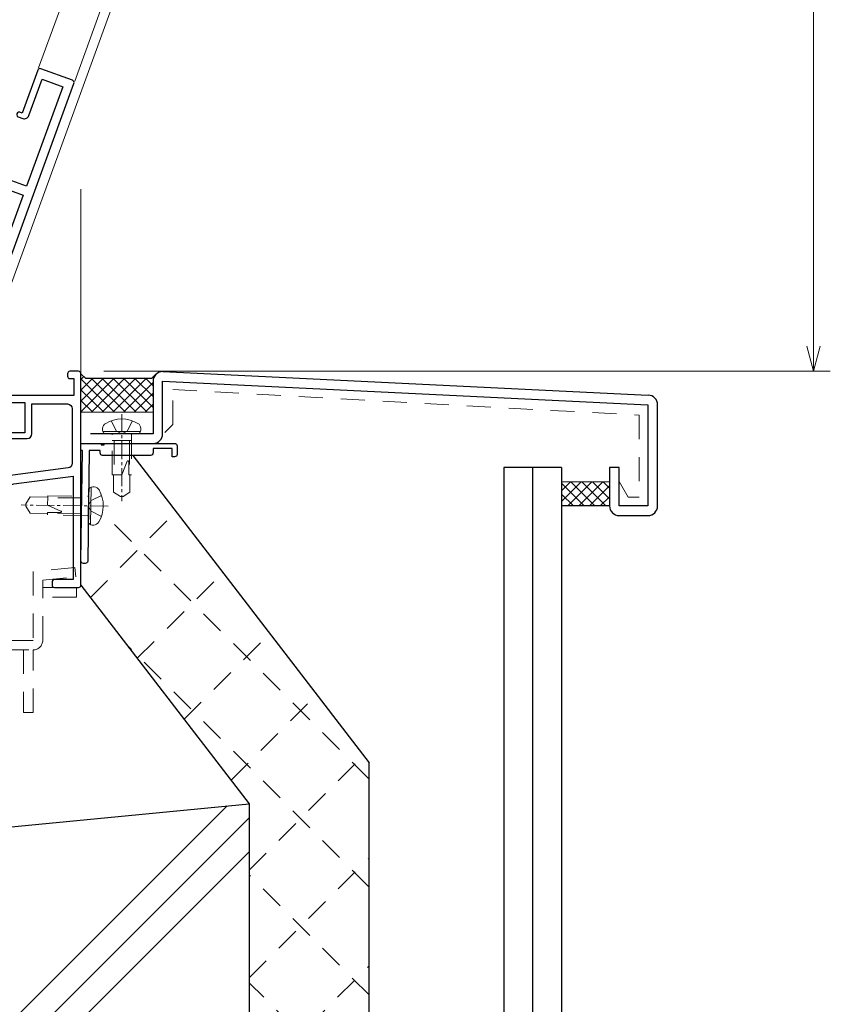
# Model space of a CAD drawing. Units: millimetres. Extents: x 13 to 1996, y 17 to 1427.
# Drawn here: x 1170 to 1339, y 489 to 694 of the extents above; entities that cross this region are included whole.
import ezdxf

# ---------------------------------------------------------------- set-up
doc = ezdxf.new("R2010")
doc.units = ezdxf.units.MM
doc.header["$LTSCALE"] = 5
doc.linetypes.add('CENTER2', pattern=[1.125, 0.75, -0.125, 0.125, -0.125])
doc.linetypes.add('DASHED2', pattern=[1.75, 1, -0.75])
doc.layers.get('0').update_dxf_attribs({"lineweight": 25})
doc.layers.get('Defpoints').update_dxf_attribs({"color": 151, "lineweight": 25})
for name, color, linetype, lineweight in [('02寸法D1_', 7, 'Continuous', 9), ('03GｼｰﾙD12', 3, 'Continuous', 13), ('03GｼｰﾙD13', 92, 'Continuous', 30), ('03本体__2', 4, 'Continuous', 13), ('03本体__3', 132, 'Continuous', 30), ('03本体D12', 4, 'Continuous', 13), ('05付属__3', 132, 'Continuous', 30), ('06額縁__3', 112, 'Continuous', 30), ('07納り__1', 91, 'Continuous', 9), ('07納り__2', 90, 'Continuous', 13), ('07納り__3', 92, 'Continuous', 30), ('10金具__2', 60, 'Continuous', 13), ('10ﾎﾞﾙﾄ__1', 61, 'Continuous', 9), ('10ﾎﾞﾙﾄ__2', 60, 'Continuous', 13)]:
    doc.layers.add(name, color=color, linetype=linetype, lineweight=lineweight)
doc.styles.add('DIM', font='romans.shx', dxfattribs={"width": 0.75, "bigfont": 'extfont.shx'})
doc.dimstyles.new('DIM', dxfattribs={"dimtxt": 3, "dimasz": 1.5, "dimexe": 1, "dimexo": 1.5, "dimgap": 1, "dimtad": 1, "dimdsep": 46, "dimtxsty": 'DIM', "dimblk": 'OPEN30', "dimcen": 0, "dimclrd": 4, "dimclre": 4, "dimclrt": 7, "dimadec": 0, "dimazin": 0, "dimtfac": 1, "dimtmove": 0, "dimatfit": 3, "dimldrblk": 'OPEN30', "dimfxl": 0, "dimlwd": 20, "dimlwe": 20, "dimarcsym": 0})

# ---------------------------------------------------------------- blocks, each defined once
blk = doc.blocks.new('ba503')
at = {"color": 0, "linetype": 'ByBlock', "lineweight": -2}
blk.add_lwpolyline([(4.5, 22.5, -0.414213562373095), (4, 23), (4, 23.5), (1.7002, 23.5), (1.406502832002467, 0.4938218392289901, -0.4143454255847731), (0.9000967444998685, 0), (0.5064590386574483, 0, -0.4179569322390486), (0.006499766294132847, 0.5063816908373909), (0.3, 23.5), (0, 23.5), (0, 25), (4.2, 25), (4.2, 24.7), (4.8, 24.7), (4.8, 25), (19.5, 25, -0.414213562373095), (20, 24.5), (20, 22.7, -0.414213562373095), (19.5, 22.2), (19, 22.2), (19, 23.9), (15, 23.9), (15, 23, -0.414213562373095), (14.5, 22.5)], format="xyb", close=True, dxfattribs=at)
blk = doc.blocks.new('JA3431NO')
at = {"layer": '10金具__2', "linetype": 'DASHED2'}
blk.add_lwpolyline([(0, 0), (58.40000000000003, 0, 0.414213562373095), (60.40000000000003, 2), (60.40000000000003, 13.5), (60.40000000000003, 14.5), (67.30031000000002, 15.19990099999995), (67.10129999999998, 17.18999999999994), (58.40000000000003, 16.30728999999997), (58.40000000000003, 2), (0, 2)], format="xyb", close=True, dxfattribs=at)
for points in [[(60.40000000000003, 13), (67.40029999999996, 13), (67.40029999999996, 11), (60.40000000000003, 11)], [(26.5, 0), (26.5, -13), (28.5, -13), (28.5, 0)], [(56.40000000000003, 0), (56.40000000000003, -13), (58.40000000000003, -13), (58.40000000000003, 0)]]:
    blk.add_lwpolyline(points, dxfattribs=at)
blk = doc.blocks.new('NTK04×13F')
at = {"color": 0}
blk.add_lwpolyline([(-2.183756351201282, -3.327411157404446, 0.497139426872568), (0, -3.570094949135429), (0, 3.570094949135429, 0.497139426872567), (-2.183756351201282, 3.327411157404441, 0.2753623178667994)], format="xyb", close=True, dxfattribs=at)
at = {"color": 0, "linetype": 'DASHED2'}
for points in [[(0, 2.2, 0.414213562373095), (0.2000000000000028, 2), (8.5, 2), (8.5, 1.699999999999989)], [(8.5, -1.699999999999989), (8.5, -2.000000000000455), (0.2000000000000028, -2.000000000000455, 0.414213562373095), (0, -2.200000000000455)]]:
    blk.add_lwpolyline(points, format="xyb", dxfattribs=at)
blk.add_lwpolyline([(5.745905275127427, 1.434645316915864, 0.8114331682186865), (5.693305333275461, 1.145828199879557), (8.5, -2.275957200481571e-13), (8.5, -1.699999999999989), (12.1319796764706, -1.699999999999989), (13, -0.2499999999999991), (13, 0.2499999999999987), (12.1319796764706, 1.699999999999989), (8.5, 1.699999999999989), (8.499999999999993, 1.472243186433545, 0.006825495945904052)], format="xyb", close=True, dxfattribs=at)
at = {"layer": '10ﾎﾞﾙﾄ__1', "linetype": 'ByBlock'}
blk.add_line((-0.5, 3.806088786781283), (-0.5, -3.806088786781287), dxfattribs=at)
at = {"layer": '10ﾎﾞﾙﾄ__1', "linetype": 'CENTER2'}
blk.add_line((-4.100000000000009, 0), (14, 0), dxfattribs=at)
at = {"layer": '10ﾎﾞﾙﾄ__1', "linetype": 'DASHED2'}
for p, q in [((1.399999999999636, 2), (1.399999999999636, -2.000000000000455)), ((1.399999999999636, 1.621000000000095), (8.5, 1.621000000000095)), ((1.399999999999636, -1.62099999999964), (8.5, -1.621000000001459))]:
    blk.add_line(p, q, dxfattribs=at)
blk.add_lwpolyline([(-2.71637147334939, -2.199999999999554), (-0.5702834855126113, -1.130000000000113), (-0.04920824248437583, -0.1500000000000945), (-0.04920824248437583, 0.1500000000000874), (-0.5702834855126113, 1.130000000000106), (-2.716371473349227, 2.199999999999996)], dxfattribs=at)
blk = doc.blocks.new('GS853')
at = {"color": 0, "linetype": 'ByBlock', "lineweight": -2}
blk.add_lwpolyline([(67.20000000000002, 68.00000000000001, 0.4142135623730992), (67.70000000000002, 67.5), (68.5, 67.5), (68.5, 64), (54.5, 64, 0.414213562373095), (54, 63.5), (54, 62, 0.414213562373095), (54.5, 61.5), (55, 61.5), (55, 62.5), (58.3, 62.5), (58.3, 56.2), (55, 56.2), (55, 57.5), (54.5, 57.5, 0.414213562373095), (54, 57), (53.99999999999999, 55.5, 0.414213562373095), (54.49999999999999, 55), (58.8, 55.00000000000001, 0.414213562373095), (59.8, 56.00000000000001), (59.8, 62.2), (67.2, 62.2, -0.4142135623730948), (68.2, 61.2), (68.2, 49.87628307776641, -0.3761495551025631), (67.33130360307119, 48.88494087457897), (38.00000000000001, 45), (32.5, 45), (32.5, 44.7), (31.5, 44.7), (31.5, 45), (17.99999999999999, 44.99999999999999, -0.4142135623730948), (16.99999999999999, 45.99999999999999), (17, 49.29999999999999, -0.414213562373095), (18, 50.29999999999999), (18.08280957083704, 50.29999999999999, -0.3468020413210337), (19.05520638055803, 49.53333333333332, 2.06185892565374), (21, 52), (15.5, 52, 0.414213562373095), (15, 51.5), (15, 43.97849713655021, 0.4078615558484334), (15.97826600459078, 42.97873334772629), (26.82173399540922, 42.74300578270851, -0.4078615558484334), (27.8, 41.74324199388459), (27.8, 37.5), (28.50000000000001, 37.5, 0.4142135623730953), (29.00000000000001, 38), (29, 42.69565217391306), (38.00000000000001, 42.50000000000001), (38.00000000000001, 28.89045864287969, -0.3807008418702456), (37.11550085817457, 27.89715126257843), (16.94224957091272, 25.55142436871078, 0.3807008418702456), (16.5, 25.05477067856015), (16.5, 21.44305364056347, -0.3793091177795738), (16.06016568375962, 20.94668674954662), (0.4398343162403813, 19.05331325045338, 0.3793091177795737), (0, 18.55694635943653), (0, 9.35, 0.414213562373095), (0.5, 8.85), (12, 8.85), (12, 0.4999999999999996, 0.4142135623730948), (12.5, 0), (12.74750621894395, 0, 0.3853135861201792), (13.24502481404895, 0.4502481404895003), (13.39503719020999, 1.950371902099891, 0.02492232113541084), (13.4, 2.049875621120892), (13.4, 9.499999999999998, 0.414213562373095), (12.4, 10.5), (1.65, 10.5), (1.65, 13), (3.5, 13, 0.414213562373095), (4, 13.5), (4, 14.15, 0.4142135623730948), (3.5, 14.65), (1.65, 14.65), (1.65, 17.53792298614053), (16.18713536434165, 19.30000000000013), (19.83370490960942, 19.30000000000013, 0.9999999999999999), (19.83370490960965, 20.80000000000001), (19.19999999999982, 20.80000000000001, -0.4142135623731283), (18.19999999999982, 21.80000000000013), (18.19999999999982, 23.2999999999999, -0.4142135623730784), (19.19999999999982, 24.29999999999984), (20.69999999999982, 24.2999999999999, -0.414213562373095), (21.69999999999982, 23.2999999999999), (21.69999999999982, 22.66629509039086, 1.000000000000076), (23.20000000000141, 22.66629509039097), (23.20000000000052, 23.72749389869362, -0.3807008418704845), (24.08449914182595, 24.72080127899571), (38.91550085817456, 26.44533636229206, 0.3807008418702456), (39.8, 27.43864374259332), (39.8, 41.67012430448767, -0.376149555102563), (41.53739279385763, 43.65280871086255), (47.47187249899915, 44.43883251286806, -0.4142135623731528), (48.59451830525779, 43.57879391275161), (48.79820183827525, 42.04098323846739, 0.3563939586927578), (50.6416508265069, 40.30844295674447, 0.4744978678077991), (51.17213078263663, 40.87288163024619), (51.11132828708519, 41.33194047165778, 0.2932527545948754), (50.97179914328957, 41.49685949632672, -0.293252754594639), (50.27415342430576, 42.32145461964853), (50.11054115180554, 43.5567272770217, -0.414213562373095), (50.9705797519218, 44.67937308328032), (52.55672727702139, 44.88945884819417, -0.414213562373095), (53.67937308328001, 44.02942024807791), (53.84298535577993, 42.79414759070521, -0.2932527545946542), (53.38406517105477, 41.81636493044682, 0.2932527545946439), (53.29228113409732, 41.62080839841486), (53.35308362964849, 41.1617495570034, 0.4744978678080254), (54.01221431734353, 40.75487520718696, 0.3563939586926697), (55.34106037931312, 42.90758701873762), (55.13737684629524, 44.44539769302157, -0.4142135623731223), (55.99741544641149, 45.56804349928028), (68.35000000000001, 47.20414741366287), (68.35000000000001, 25.65000000000001), (64.5, 25.65000000000001, 0.414213562373095), (64, 25.15000000000001), (64, 24.5, 0.414213562373095), (64.5, 24), (69.5, 24, 0.414213562373095), (70, 24.5), (70, 68.5, 0.414213562373095), (69.5, 69), (67.70000000000002, 69, 0.4142135623730923), (67.20000000000002, 68.5)], format="xyb", close=True, dxfattribs=at)
blk = doc.blocks.new('p3413')
at = {"color": 0, "linetype": 'ByBlock', "lineweight": -2}
for points in [[(51.45454545454545, 10.02070402268031, 0.3877945824088005), (55, 13.90455488498965), (55.00000000000001, 14, 0.414213562373095), (54.00000000000001, 15), (53.91719042916297, 14.99999999999999, 0.3468020413210385), (53.23651266235827, 14.46333333333333, -0.8886736737739449), (48.7, 15), (48.7, 16, -0.3275382217185403), (48, 16.95393920141695), (48, 74.5, 0.414213562373095), (47.5, 75), (40.5, 75, 0.414213562373095), (40, 74.5), (40, 65), (39.49999999999999, 65, 0.9999999999999999), (39.49999999999999, 64), (40.5, 64, 0.414213562373095), (41.5, 65), (41.5, 73.05), (46.05, 73.05), (46.05, 51), (20, 51), (20, 50.7), (19, 50.7), (19, 51), (6.949999999999998, 51), (6.949999999999998, 63.79999999999999), (9, 63.79999999999999), (9, 62.49999999999999, 0.9999999999999999), (10, 62.49999999999999), (10, 64.49999999999999, 0.414213562373095), (9.5, 64.99999999999999), (6.95, 64.99999999999999), (6.95, 73.05), (9.000000000000002, 73.05), (9, 70.5, 0.414213562373095), (9.5, 70), (9.999999999999998, 69.99999999999999), (10, 74.5, 0.414213562373095), (9.500000000000002, 75), (5.5, 75, 0.414213562373095), (5, 74.5), (4.999999999999997, 28.49999999999999, 0.4142135623730961), (5.499999999999999, 27.99999999999999), (6.100000000000001, 27.99999999999999, 0.414213562373094), (6.6, 28.49999999999999), (6.6, 34.04999999999999), (15.60000000000013, 34.04999999999999), (15.60000000000002, 32.11126983722055, 0.9999999999999999), (17.40000000000009, 32.11126983722055), (17.40000000000026, 33.20000000000027, -0.4142135623730325), (18.40000000000026, 34.20000000000027), (20.70000000000005, 34.20000000000003, -0.4142135623730742), (21.69999999999999, 33.20000000000003), (21.70000000000005, 30.9000000000003, -0.414213562373095), (20.70000000000005, 29.9000000000003), (19.61126983722079, 29.90000000000008, 0.9999999999999999), (19.61126983722079, 28.10000000000012), (21, 28.10000000000013, -0.414213562373095), (22, 27.10000000000013), (22, 22.3), (0.2560004046174089, 10.14312749894519, 0.2716510743672093), (0, 9.70670545842348), (0, 0.5, 0.414213562373095), (0.4999999999999999, 0), (1.45, 0, 0.414213562373095), (1.95, 0.5), (1.95, 8.856151287851569), (23.69399959538259, 21.01302378890638, 0.2716510743672103), (23.95, 21.44944582942809), (23.95, 32.84999999999999, -0.414213562373095), (24.95, 33.84999999999999), (36.5, 33.85), (36.5, 34.14999999999999), (37.49999999999999, 34.15), (37.49999999999999, 33.85), (46.05, 33.85), (46.05, 31.3), (42.5, 31.3, 0.414213562373095), (42, 30.8), (42, 29.3, 0.414213562373095), (42.5, 28.8), (43, 28.8), (43, 30.1), (46.05, 30.1), (46.05, 23.8), (43.00000000000001, 23.8), (43, 24.8), (42.5, 24.8, 0.414213562373095), (42, 24.3), (42.00000000000001, 22.8, 0.4142135623730929), (42.50000000000001, 22.3), (46, 22.3), (46, 15, 0.441135471597383)], [(38.29999999999995, 40.89999999999997), (38.2999999999995, 40.08321595659645, 0.3659773818622432), (38.46666666666556, 39.88601329715981, -0.3659773818622372), (39.29999999999995, 38.89999999999997), (39.29999999999995, 36.79999999999999, -0.414213562373095), (38.29999999999995, 35.79999999999999), (35.70000000000005, 35.79999999999993, -0.414213562373095), (34.70000000000005, 36.79999999999994), (34.70000000000005, 38.89999999999998, -0.3659773818621715), (35.53333333333057, 39.88601329718272, 0.3659773818621607), (35.7000000000005, 40.08321595659634), (35.70000000000027, 40.89999999999997, 0.4142135623730659), (35.20000000000033, 41.39999999999998, 0.414213562373124), (32.90000000000009, 39.09999999999997), (32.90000000000009, 37.00000000000002, -0.4142135623730945), (31.90000000000009, 36.00000000000002), (6.949999999999998, 35.99999999999999), (6.949999999999998, 49.05), (14.39999999999978, 49.04999999999999, -0.4142135623731137), (15.39999999999978, 48.04999999999993), (15.39999999999966, 46.20000000000016, 0.4142135623731779), (17.70000000000016, 43.90000000000003, 0.4142135623730305), (18.20000000000004, 44.40000000000003), (18.2000000000005, 45.21678404340355, 0.3659773818622432), (18.03333333333444, 45.41398670284019, -0.3659773818622372), (17.20000000000004, 46.40000000000003), (17.20000000000004, 48.30000000000001, -0.414213562373095), (18.20000000000004, 49.30000000000001), (20.79999999999995, 49.30000000000007, -0.414213562373095), (21.79999999999995, 48.30000000000007), (21.79999999999995, 46.40000000000003, -0.36597738186217), (20.96666666666942, 45.41398670281728, 0.3659773818621607), (20.7999999999995, 45.21678404340366), (20.79999999999972, 44.40000000000003, 0.4142135623730638), (21.29999999999967, 43.90000000000003, 0.4142135623731239), (23.59999999999991, 46.20000000000005), (23.5999999999999, 48.05, -0.414213562373095), (24.5999999999999, 49.05), (46.05, 49.05), (46.04999999999999, 35.8), (42.1000000000002, 35.8, -0.4142135623731129), (41.1000000000002, 36.80000000000007), (41.10000000000034, 39.09999999999985, 0.4142135623731772), (38.79999999999984, 41.39999999999997, 0.4142135623730325)]]:
    blk.add_lwpolyline(points, format="xyb", close=True, dxfattribs=at)
blk = doc.blocks.new('_Open30')
at = {"color": 0, "linetype": 'ByBlock', "lineweight": -2}
for p, q in [((-1, 0.26794919), (0, 0)), ((0, 0), (-1, -0.26794919)), ((0, 0), (-1, 0))]:
    blk.add_line(p, q, dxfattribs=at)
blk = doc.blocks.new('*D33')
at = {"color": 4, "lineweight": 20, "ltscale": 0.5}
for p, q in [((1187.455206618962, 1090.433978315339), (1338.648753038013, 1090.433978315339)), ((1335.148753038013, 1085.183978315339), (1335.148753038013, 625.6839783153392)), ((1187.455180961067, 620.4339783153393), (1338.648753038013, 620.4339783153392))]:
    blk.add_line(p, q, dxfattribs=at)
at = {"layer": 'Defpoints', "color": 0, "ltscale": 0.5}
for p in [(1182.205206618962, 1090.433978315339), (1182.205180961067, 620.4339783153393), (1335.148753038013, 620.4339783153392)]:
    blk.add_point(p, dxfattribs=at)
at = {"color": 4, "lineweight": 20, "ltscale": 0.5, "xscale": 5.25, "yscale": 5.25, "zscale": 5.25}
for p, rotation in [((1335.148753038013, 1090.433978315339), 90), ((1335.148753038013, 620.4339783153392), 270)]:
    blk.add_blockref('_Open30', p, dxfattribs=dict(at, rotation=rotation))
at = {"color": 7, "ltscale": 0.5, "insert": (1326.398753038013, 855.4339783153395), "char_height": 10.5, "attachment_point": 5, "rotation": 90, "style": 'DIM'}
blk.add_mtext('SH=470', dxfattribs=at)

msp = doc.modelspace()

# ---------------------------------------------------------------- hatches: boundary and pattern name
at = {"layer": '03GｼｰﾙD12'}
h = msp.add_hatch(dxfattribs=at)
h.set_pattern_fill('ANSI37', color=256, scale=0.5, angle=90, style=0)
h.set_pattern_definition([(45.31528801093613, (1182.705227948422, 830.954185152914), (-1.1286920730849, 1.116337965920406), []), (135.3152880109361, (1182.705227948422, 830.954185152914), (-1.116337965920406, -1.1286920730849), [])])
h.paths.add_polyline_path([(1197.705207948423, 611.9137282187168), (1182.705227948422, 611.9137097750337), (1182.705227948422, 619.91370977481), (1183.705229124894, 618.9137109515124), (1197.382331704655, 618.9137270422399), (1198.205206392098, 619.7366036658642, 0.182675509748976), (1197.705207948423, 618.4137297750386)])
h = msp.add_hatch(dxfattribs=at)
h.set_pattern_fill('ANSI37', color=256, scale=0.5, angle=90, style=0)
h.set_pattern_definition([(135, (1413.705207948423, 203.4541651529146), (-1.122532015133644, -1.122532015133644), []), (225, (1413.705207948423, 203.4541651529146), (1.122532015133644, -1.122532015133644), [])])
h.paths.add_polyline_path([(1292.705207948423, 592.4137297750386), (1282.705207948423, 592.4137297750386), (1282.705207948423, 597.4137297750386), (1292.705207948423, 597.4137297750386)])
at = {"layer": '07納り__2'}
h = msp.add_hatch(dxfattribs=at)
h.set_pattern_fill('RC', color=256, style=0)
h.set_pattern_definition([(45, (981.7051559610584, 384.433939715211), (-50.0000154724476, 50.00001547244761), []), (45, (981.7051559610584, 391.5050397152102), (-50.0000154724476, 50.00001547244761), []), (45, (981.7051559610584, 398.5760397152101), (-50.0000154724476, 50.00001547244761), [])])
h.paths.add_polyline_path([(1012.705155961058, 477.7520997900191), (1217.705155961058, 477.752099790019), (1217.705155961058, 530.4339397152108), (1012.705155961058, 510.4061623701073)])

# ---------------------------------------------------------------- linework, layer by layer
at = {"layer": '02寸法D1_', "linetype": 'DASHED2'}
for p, q in [((1201.822014901479, 609.3610759441764), (1201.822014901479, 616.6350777629492)), ((1201.822014901479, 616.6350777629492), (1298.884752714245, 611.2985221160831)), ((1298.884752714245, 611.2985221160831), (1298.884752714245, 594.2507348662776)), ((1296.598453169727, 594.2507348662776), (1294.705207948423, 597.5299317807626)), ((1298.884752714245, 594.2507348662776), (1296.598453169727, 594.2507348662776))]:
    msp.add_line(p, q, dxfattribs=at)
at = {"layer": '02寸法D1_'}
msp.add_line((1200.172459055057, 607.7115200977543), (1201.822014901479, 609.3610759441764), dxfattribs=at)
at = {"layer": '03GｼｰﾙD12'}
for p, q in [((1173.889761747372, 683.5776313304891), (1233.736732494324, 848.0058312474497)), ((1197.705207948423, 611.9137282187168), (1182.705237360198, 611.9137097750446)), ((1292.705207948423, 597.4137297750386), (1282.705207948423, 597.4137297750386))]:
    msp.add_line(p, q, dxfattribs=at)
at = {"layer": '03GｼｰﾙD13'}
msp.add_line((1292.705207948423, 592.4137297750386), (1282.705207948423, 592.4137297750386), dxfattribs=at)
msp.add_lwpolyline([(1198.382330528182, 619.9137282187113), (1197.382331704655, 618.9137270422399), (1183.705229124894, 618.9137109515124), (1182.705227948193, 619.9137097750391)], dxfattribs=at)
at = {"layer": '03本体__2'}
for p, q in [((1241.254273284868, 845.2696701648096), (1181.407302805653, 680.8414701503998)), ((1182.705206618962, 658.3429130300075), (1182.705206618962, 619.933927686199))]:
    msp.add_line(p, q, dxfattribs=at)
at = {"layer": '03本体D12'}
msp.add_line((1243.133658434446, 844.5856299116414), (1165.262254204051, 630.6357051674094), dxfattribs=at)
at = {"layer": '06額縁__3'}
for p, q in [((1199.769951399001, 620.3671039586047), (1300.769951399001, 615.4764102193441)), ((1197.705207948423, 618.3681521618854), (1197.705207948423, 607.4137297750386)), ((1199.705207948423, 607.4137297750386), (1199.705207948423, 618.3681521618854)), ((1199.705207948423, 618.3681521618854), (1300.705207948423, 613.4774584226247)), ((1300.705207948423, 613.4774584226247), (1300.705207948423, 592.4137297750386)), ((1302.705207948423, 592.4137297750386), (1302.705207948423, 613.4774584226247)), ((1197.705207948423, 607.4137297750386), (1184.705207948423, 607.4137297750386)), ((1184.705207948423, 605.4137297750386), (1197.705207948423, 605.4137297750386)), ((1294.705207948423, 600.4137297750386), (1292.705207948423, 600.4137297750386)), ((1292.705207948423, 600.4137297750386), (1292.705207948423, 592.4137297750386)), ((1294.705207948423, 592.4137297750386), (1294.705207948423, 600.4137297750386)), ((1300.705207948423, 592.4137297750386), (1294.705207948423, 592.4137297750386)), ((1294.705207948423, 590.4137297750386), (1300.705207948423, 590.4137297750386))]:
    msp.add_line(p, q, dxfattribs=at)
for centre, start, end in [((1199.705207948423, 618.3681521618854), 88.14491266928354, 180), ((1300.705207948423, 613.4774584226247), 0, 88.14491266928354), ((1197.705207948423, 607.4137297750386), 270, 0), ((1294.705207948423, 592.4137297750386), 180, 270), ((1300.705207948423, 592.4137297750386), 270, 0)]:
    msp.add_arc(centre, 2, start, end, dxfattribs=at)
at = {"layer": '07納り__1', "linetype": 'DASHED2'}
for p, q in [((1184.668510858288, 573.3816391642875), (1202.495924913549, 591.2090532195483)), ((1242.705206618969, 535.512818816626), (1187.194776515937, 591.0232489196575)), ((1194.429651003456, 560.6921390067832), (1212.257065058718, 578.5195530620437)), ((1204.190791148625, 548.0026388492789), (1222.018205203887, 565.8300529045398)), ((1242.705206618969, 513.0621785139535), (1192.277680466023, 563.4897046668991)), ((1213.951931293794, 535.3131386917748), (1231.779345349055, 553.1405527470356)), ((1217.705206618969, 516.6157737142773), (1241.540485494223, 540.4510525895316)), ((1217.705206618968, 494.1651334116038), (1242.705206618969, 519.1651334116048)), ((1242.705206618969, 490.61153821128), (1217.705206618968, 515.611538211281)), ((1223.742813300056, 477.752099790019), (1242.705206618969, 496.7144931089313)), ((1233.114004737556, 477.7520997900191), (1217.705206618968, 493.1608979086075))]:
    msp.add_line(p, q, dxfattribs=at)
at = {"layer": '07納り__3'}
for p, q in [((1193.476764534412, 602.9339783153393), (1242.70520661897, 538.9369129832857)), ((1270.705207948423, 600.4337297750386), (1270.705207948423, 477.752099790019)), ((1282.705207948423, 600.4337297750386), (1270.705207948423, 600.4337297750386)), ((1276.705207948423, 600.4337297750386), (1276.705207948423, 477.752099790019)), ((1282.705207948423, 600.4337297750386), (1282.705207948423, 477.752099790019)), ((1182.705170961068, 575.9339846448858), (1217.705155961058, 530.4339397152108)), ((1242.70520661897, 477.752099790019), (1242.70520661897, 538.9369129832857)), ((1012.705155961058, 510.4061623701073), (1217.705155961058, 530.4339397152108)), ((1217.705155961058, 530.4339397152108), (1217.705155961058, 477.752099790019))]:
    msp.add_line(p, q, dxfattribs=at)

# ---------------------------------------------------------------- block references
at = {"layer": '03本体__3', "color": 211, "rotation": 339.9999999999984}
msp.add_blockref('p3413', (1110.650546258505, 626.7814904710889), dxfattribs=at)
at = {"layer": '03本体__3', "color": 211}
msp.add_blockref('GS853', (1112.705180961067, 551.4339783153393), dxfattribs=at)
at = {"layer": '05付属__3', "color": 211}
msp.add_blockref('ba503', (1182.705180961067, 580.4339783153392), dxfattribs=at)
at = {"layer": '10金具__2'}
msp.add_blockref('JA3431NO', (1114.35525994732, 562.4338596861982), dxfattribs=at)
at = {"layer": '10ﾎﾞﾙﾄ__2'}
for p, rotation in [((1191.205192037162, 607.4108383270286), 270), ((1184.258532377068, 592.4308892349416), 179.2686010681491)]:
    msp.add_blockref('NTK04×13F', p, dxfattribs=dict(at, rotation=rotation))

# ---------------------------------------------------------------- dimensions: what is measured, and where the dimension line sits
at = {"ltscale": 0.5}
dim = msp.add_linear_dim(base=(1335.148753038013, 620.4339783153392), p1=(1182.205206618962, 1090.433978315339), p2=(1182.205180961067, 620.4339783153393), angle=90, text='SH=<>', dimstyle='DIM', override={"dimscale": 3.5, "dimadec": 2, "dimazin": 2, "dimtfill": 1}, dxfattribs=at)
dim.commit()
dim.dimension.update_dxf_attribs({"geometry": '*D33', "text_midpoint": (1326.398753038013, 855.4339783153395)})

doc.saveas('drawing.dxf')
